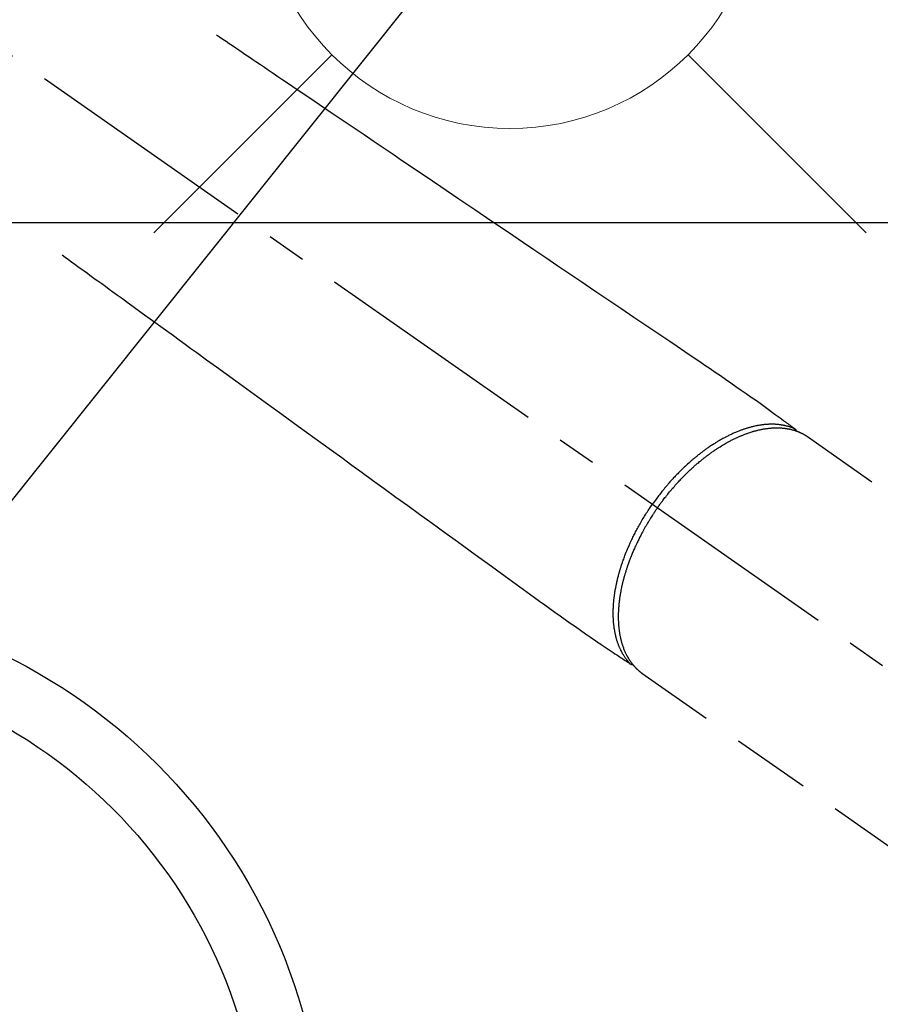
# Model space of a CAD drawing. Extents: x 163 to 26285, y -10810 to -2410.
# Drawn here: x 15969 to 16106, y -4111 to -3955 of the extents above; entities that cross this region are included whole.
import ezdxf

# ---------------------------------------------------------------- set-up
doc = ezdxf.new("R2010")
doc.units = 0
doc.header["$LTSCALE"] = 50
doc.header["$MEASUREMENT"] = 0
doc.linetypes.add('CENTER2', pattern=[1.125, 0.75, -0.125, 0.125, -0.125])
doc.linetypes.add('HIDDEN', pattern=[0.375, 0.25, -0.125])
doc.layers.get('0').update_dxf_attribs({"linetype": 'CONTINUOUS'})
for name, color, linetype in [('126-甲板', 2, 'CONTINUOUS'), ('150-機器', 8, 'CONTINUOUS'), ('160-文字', 254, 'CONTINUOUS'), ('166-寸法B', 11, 'CONTINUOUS')]:
    doc.layers.add(name, color=color, linetype=linetype)
doc.styles.add('KH001', font='txt')
doc.dimstyles.new('KH1xx030', dxfattribs={"dimscale": 30, "dimtxt": 2, "dimasz": 0.6, "dimexe": 0.3, "dimexo": 1.2, "dimgap": 0.5, "dimtad": 3, "dimdec": 1, "dimdsep": 46, "dimlunit": 6, "dimtxsty": 'KH001', "dimblk": 'DOT', "dimcen": 1, "dimdle": 1, "dimclrd": 256, "dimclre": 256, "dimclrt": 256, "dimadec": 0, "dimazin": 0, "dimtfac": 1, "dimtdec": 1, "dimtix": 1, "dimtmove": 2, "dimatfit": 3, "dimldrblk": 'CLOSEDBLANK', "dimfxl": 1, "dimtolj": 1, "dimtzin": 0, "dimlwd": -1, "dimlwe": -1, "dimarcsym": 0})

# ---------------------------------------------------------------- blocks, each defined once
blk = doc.blocks.new('_Dot')
at = {"color": 0, "linetype": 'ByBlock', "lineweight": -2}
blk.add_line((-0.5, 0), (-1, 0), dxfattribs=at)
at = {"color": 0, "linetype": 'ByBlock', "const_width": 0.5}
blk.add_lwpolyline([(-0.25, 0, 1), (0.25, 0, 1)], format="xyb", close=True, dxfattribs=at)
blk = doc.blocks.new('*D26')
at = {"layer": '166-寸法B', "transparency": 16777216}
for p, q in [((16244.06, -3700.56), (16244.06, -3862.32)), ((16050.07, -3862.32), (16253.06, -3862.32)), ((16244.06, -4119.32), (16244.06, -3880.32)), ((16080.07, -4137.32), (16253.06, -4137.32))]:
    blk.add_line(p, q, dxfattribs=at)
at = {"layer": '166-寸法B', "transparency": 16777216, "xscale": 18, "yscale": 18, "zscale": 18}
for p, rotation in [((16244.06, -3862.32), 90), ((16244.06, -4137.32), 270)]:
    blk.add_blockref('_Dot', p, dxfattribs=dict(at, rotation=rotation))
at = {"layer": '166-寸法B', "transparency": 16777216, "insert": (16199.06, -3769.93), "char_height": 60, "attachment_point": 5, "rotation": 90, "style": 'KH001'}
blk.add_mtext('\\A1;275', dxfattribs=at)
blk = doc.blocks.new('_ClosedBlank')
at = {"color": 0, "linetype": 'ByBlock', "lineweight": -2}
for p, q in [((-1, 0.1667), (0, 0)), ((-1, 0.1667), (-1, -0.1667)), ((0, 0), (-1, -0.1667))]:
    blk.add_line(p, q, dxfattribs=at)

msp = doc.modelspace()

# ---------------------------------------------------------------- linework, layer by layer
at = {"layer": '126-甲板', "linetype": 'Continuous'}
msp.add_lwpolyline([(16267.01, -3987.32), (15587.01, -3987.32, 0.414214), (15577.01, -3997.32), (15577.01, -4412.32, 0.414214), (15587.01, -4422.32), (16267.01, -4422.32, 0.414214), (16277.01, -4412.32), (16277.01, -3997.32, 0.414214)], format="xyb", close=True, dxfattribs=at)
at = {"layer": '150-機器', "color": 13, "linetype": 'CENTER2'}
msp.add_line((15927.01, -3932.13), (16171.03, -4102.99), dxfattribs=at)
at = {"layer": '150-機器', "color": 13, "linetype": 'HIDDEN'}
for p, q in [((16094.29, -4021.25), (16154.63, -4063.5)), ((16067.97, -4058.83), (16128.32, -4101.08))]:
    msp.add_line(p, q, dxfattribs=at)
at = {"layer": '150-機器', "color": 13, "linetype": 'Continuous'}
msp.add_line((16068.07, -4058.9), (16067.97, -4058.83), dxfattribs=at)
at = {"layer": '150-機器', "color": 13, "linetype": 'HIDDEN'}
for points in [[(16000.38, -3957.43), (16000.89, -3957.78), (16001.4, -3958.12), (16001.91, -3958.47), (16002.42, -3958.82), (16002.94, -3959.16), (16003.45, -3959.51), (16003.96, -3959.85), (16004.47, -3960.2), (16004.9, -3960.49), (16005.33, -3960.78), (16005.76, -3961.07), (16006.19, -3961.36), (16006.8, -3961.77), (16007.4, -3962.18), (16008, -3962.59), (16008.61, -3963), (16009.38, -3963.52), (16010.16, -3964.04), (16010.93, -3964.57), (16011.7, -3965.09), (16013.39, -3966.23), (16015.08, -3967.37), (16016.76, -3968.51), (16018.45, -3969.65), (16019.4, -3970.29), (16020.35, -3970.94), (16021.3, -3971.58), (16022.26, -3972.22), (16023.85, -3973.3), (16025.44, -3974.37), (16027.03, -3975.45), (16028.62, -3976.53), (16029.81, -3977.33), (16031, -3978.13), (16032.18, -3978.93), (16033.37, -3979.74), (16036.06, -3981.56), (16038.76, -3983.38), (16041.45, -3985.2), (16044.14, -3987.02), (16045.81, -3988.15), (16047.48, -3989.28), (16049.16, -3990.41), (16050.83, -3991.54), (16052.73, -3992.83), (16054.64, -3994.12), (16056.55, -3995.4), (16058.45, -3996.69), (16060.52, -3998.09), (16062.58, -3999.48), (16064.64, -4000.87), (16066.7, -4002.27), (16068.12, -4003.23), (16069.55, -4004.19), (16070.97, -4005.16), (16072.4, -4006.12), (16073.59, -4006.92), (16074.78, -4007.73), (16075.97, -4008.54), (16077.16, -4009.34), (16077.99, -4009.9), (16078.82, -4010.45), (16079.64, -4011.01), (16080.47, -4011.57), (16081.28, -4012.14), (16082.1, -4012.71), (16082.91, -4013.29), (16083.73, -4013.86), (16084.54, -4014.42), (16085.35, -4014.98), (16086.16, -4015.55), (16086.96, -4016.12), (16087.17, -4016.27), (16087.38, -4016.43), (16087.59, -4016.59), (16087.8, -4016.74), (16088.26, -4017.08), (16088.72, -4017.41), (16089.17, -4017.75), (16089.63, -4018.08), (16089.92, -4018.29), (16090.2, -4018.51), (16090.49, -4018.72), (16090.78, -4018.93), (16090.96, -4019.06), (16091.14, -4019.2), (16091.33, -4019.33), (16091.51, -4019.46), (16091.57, -4019.51), (16091.64, -4019.56), (16091.7, -4019.61), (16091.77, -4019.65), (16091.84, -4019.71), (16091.91, -4019.76), (16091.99, -4019.82), (16092.06, -4019.87), (16092.1, -4019.9), (16092.13, -4019.92), (16092.17, -4019.95), (16092.21, -4019.98), (16092.23, -4019.99), (16092.24, -4020), (16092.26, -4020.02), (16092.28, -4020.03), (16092.29, -4020.04), (16092.3, -4020.05), (16092.31, -4020.06), (16092.33, -4020.07), (16092.34, -4020.08), (16092.34, -4020.08), (16092.35, -4020.09), (16092.36, -4020.1), (16092.37, -4020.11), (16092.37, -4020.12), (16092.38, -4020.12), (16092.39, -4020.13), (16092.39, -4020.14), (16092.4, -4020.15), (16092.41, -4020.16), (16092.41, -4020.18), (16092.42, -4020.19), (16092.42, -4020.2), (16092.43, -4020.21), (16092.43, -4020.22), (16092.44, -4020.23), (16092.44, -4020.23), (16092.44, -4020.24), (16092.44, -4020.24), (16092.45, -4020.26), (16092.45, -4020.27), (16092.45, -4020.28), (16092.45, -4020.29), (16092.45, -4020.29), (16092.46, -4020.29), (16092.46, -4020.29), (16092.46, -4020.3), (16092.46, -4020.31), (16092.46, -4020.32), (16092.46, -4020.34), (16092.46, -4020.35)], [(15975.88, -3992.41), (15976.38, -3992.78), (15976.88, -3993.14), (15977.38, -3993.5), (15977.88, -3993.86), (15978.38, -3994.23), (15978.88, -3994.59), (15979.38, -3994.95), (15979.88, -3995.31), (15980.3, -3995.62), (15980.72, -3995.92), (15981.14, -3996.23), (15981.57, -3996.53), (15982.16, -3996.96), (15982.75, -3997.39), (15983.34, -3997.82), (15983.93, -3998.25), (15984.68, -3998.79), (15985.44, -3999.34), (15986.19, -3999.89), (15986.95, -4000.44), (15988.6, -4001.63), (15990.25, -4002.83), (15991.9, -4004.02), (15993.54, -4005.22), (15994.47, -4005.89), (15995.4, -4006.57), (15996.33, -4007.24), (15997.27, -4007.91), (15998.82, -4009.04), (16000.38, -4010.17), (16001.93, -4011.3), (16003.49, -4012.42), (16004.65, -4013.26), (16005.81, -4014.11), (16006.97, -4014.95), (16008.13, -4015.79), (16010.76, -4017.7), (16013.39, -4019.6), (16016.02, -4021.51), (16018.65, -4023.42), (16020.29, -4024.6), (16021.92, -4025.79), (16023.55, -4026.97), (16025.19, -4028.16), (16027.05, -4029.51), (16028.91, -4030.86), (16030.78, -4032.21), (16032.64, -4033.56), (16034.65, -4035.02), (16036.67, -4036.48), (16038.68, -4037.94), (16040.7, -4039.4), (16042.09, -4040.41), (16043.48, -4041.42), (16044.87, -4042.43), (16046.27, -4043.44), (16047.43, -4044.28), (16048.59, -4045.12), (16049.76, -4045.97), (16050.92, -4046.81), (16051.73, -4047.4), (16052.53, -4047.99), (16053.34, -4048.57), (16054.15, -4049.15), (16054.97, -4049.73), (16055.78, -4050.3), (16056.6, -4050.87), (16057.42, -4051.44), (16058.22, -4052.01), (16059.02, -4052.58), (16059.83, -4053.14), (16060.64, -4053.7), (16060.86, -4053.85), (16061.08, -4053.99), (16061.3, -4054.14), (16061.52, -4054.28), (16061.99, -4054.6), (16062.46, -4054.91), (16062.93, -4055.23), (16063.4, -4055.54), (16063.7, -4055.74), (16064, -4055.94), (16064.29, -4056.13), (16064.59, -4056.33), (16064.78, -4056.46), (16064.97, -4056.58), (16065.16, -4056.71), (16065.34, -4056.83), (16065.41, -4056.88), (16065.48, -4056.92), (16065.54, -4056.97), (16065.61, -4057.01), (16065.68, -4057.06), (16065.76, -4057.11), (16065.84, -4057.16), (16065.91, -4057.21), (16065.95, -4057.24), (16065.99, -4057.26), (16066.03, -4057.29), (16066.07, -4057.32), (16066.08, -4057.33), (16066.1, -4057.34), (16066.12, -4057.35), (16066.14, -4057.36), (16066.15, -4057.37), (16066.16, -4057.38), (16066.18, -4057.39), (16066.19, -4057.4), (16066.2, -4057.4), (16066.21, -4057.41), (16066.22, -4057.41), (16066.23, -4057.41), (16066.24, -4057.42), (16066.25, -4057.42), (16066.26, -4057.42), (16066.27, -4057.43), (16066.28, -4057.43), (16066.3, -4057.43), (16066.31, -4057.44), (16066.32, -4057.44), (16066.33, -4057.44), (16066.34, -4057.44), (16066.36, -4057.44), (16066.37, -4057.44), (16066.38, -4057.44), (16066.38, -4057.44), (16066.39, -4057.44), (16066.4, -4057.44), (16066.41, -4057.44), (16066.42, -4057.44), (16066.43, -4057.44), (16066.44, -4057.44), (16066.44, -4057.44), (16066.45, -4057.44), (16066.45, -4057.44), (16066.45, -4057.44), (16066.46, -4057.44), (16066.48, -4057.44), (16066.49, -4057.43), (16066.5, -4057.43)], [(16092.26, -4020.02), (16092.21, -4019.99), (16092.15, -4019.97), (16092.1, -4019.95), (16092.04, -4019.93), (16091.99, -4019.9), (16091.93, -4019.88), (16091.87, -4019.86), (16091.82, -4019.84), (16091.79, -4019.83), (16091.76, -4019.82), (16091.73, -4019.81), (16091.7, -4019.8), (16091.65, -4019.78), (16091.59, -4019.76), (16091.53, -4019.74), (16091.47, -4019.72), (16091.34, -4019.68), (16091.22, -4019.64), (16091.09, -4019.61), (16090.96, -4019.58), (16090.86, -4019.55), (16090.76, -4019.53), (16090.66, -4019.51), (16090.55, -4019.49), (16090.48, -4019.47), (16090.41, -4019.46), (16090.34, -4019.45), (16090.27, -4019.43), (16090.17, -4019.42), (16090.08, -4019.4), (16089.98, -4019.39), (16089.89, -4019.38), (16089.81, -4019.37), (16089.74, -4019.36), (16089.66, -4019.35), (16089.59, -4019.34), (16089.5, -4019.34), (16089.42, -4019.33), (16089.33, -4019.32), (16089.24, -4019.32), (16089.14, -4019.31), (16089.05, -4019.31), (16088.95, -4019.31), (16088.85, -4019.3), (16088.76, -4019.3), (16088.67, -4019.3), (16088.58, -4019.3), (16088.49, -4019.3), (16088.38, -4019.3), (16088.27, -4019.31), (16088.15, -4019.31), (16088.04, -4019.32), (16087.95, -4019.32), (16087.86, -4019.33), (16087.76, -4019.33), (16087.67, -4019.34), (16087.54, -4019.35), (16087.42, -4019.36), (16087.29, -4019.38), (16087.16, -4019.39), (16087.04, -4019.41), (16086.93, -4019.42), (16086.81, -4019.44), (16086.69, -4019.46), (16086.57, -4019.48), (16086.45, -4019.5), (16086.33, -4019.52), (16086.21, -4019.54), (16086.07, -4019.57), (16085.92, -4019.6), (16085.78, -4019.64), (16085.64, -4019.67), (16085.55, -4019.69), (16085.46, -4019.71), (16085.38, -4019.73), (16085.29, -4019.76), (16085.18, -4019.79), (16085.07, -4019.82), (16084.96, -4019.85), (16084.85, -4019.88), (16084.74, -4019.91), (16084.63, -4019.94), (16084.52, -4019.98), (16084.41, -4020.01), (16084.32, -4020.04), (16084.23, -4020.07), (16084.15, -4020.1), (16084.06, -4020.13), (16083.95, -4020.17), (16083.84, -4020.21), (16083.72, -4020.25), (16083.61, -4020.29), (16083.48, -4020.34), (16083.36, -4020.39), (16083.23, -4020.44), (16083.11, -4020.49), (16082.97, -4020.55), (16082.83, -4020.6), (16082.69, -4020.66), (16082.55, -4020.72), (16082.41, -4020.79), (16082.27, -4020.85), (16082.14, -4020.91), (16082, -4020.98), (16081.87, -4021.04), (16081.74, -4021.1), (16081.61, -4021.17), (16081.49, -4021.23), (16081.39, -4021.28), (16081.28, -4021.34), (16081.18, -4021.39), (16081.08, -4021.44), (16080.95, -4021.51), (16080.83, -4021.58), (16080.7, -4021.65), (16080.57, -4021.72), (16080.43, -4021.8), (16080.29, -4021.88), (16080.15, -4021.97), (16080.01, -4022.05), (16079.9, -4022.12), (16079.78, -4022.19), (16079.67, -4022.26), (16079.55, -4022.33), (16079.43, -4022.41), (16079.3, -4022.49), (16079.17, -4022.57), (16079.04, -4022.66), (16078.9, -4022.75), (16078.76, -4022.84), (16078.63, -4022.94), (16078.49, -4023.03), (16078.37, -4023.11), (16078.26, -4023.19), (16078.14, -4023.27), (16078.03, -4023.36), (16077.93, -4023.43), (16077.83, -4023.5), (16077.73, -4023.58), (16077.63, -4023.65), (16077.54, -4023.72), (16077.45, -4023.78), (16077.36, -4023.85), (16077.28, -4023.92), (16077.16, -4024.01), (16077.05, -4024.09), (16076.94, -4024.18), (16076.83, -4024.27), (16076.73, -4024.35), (16076.63, -4024.43), (16076.52, -4024.52), (16076.42, -4024.6), (16076.27, -4024.73), (16076.11, -4024.86), (16075.96, -4024.99), (16075.8, -4025.13), (16075.6, -4025.3), (16075.41, -4025.48), (16075.21, -4025.65), (16075.01, -4025.83), (16074.89, -4025.94), (16074.77, -4026.06), (16074.65, -4026.17), (16074.54, -4026.28), (16074.43, -4026.39), (16074.32, -4026.49), (16074.21, -4026.59), (16074.11, -4026.7), (16073.96, -4026.85), (16073.81, -4027), (16073.66, -4027.15), (16073.52, -4027.3), (16073.39, -4027.43), (16073.26, -4027.56), (16073.14, -4027.7), (16073.02, -4027.83), (16072.87, -4027.99), (16072.73, -4028.14), (16072.58, -4028.3), (16072.44, -4028.46), (16072.3, -4028.62), (16072.16, -4028.78), (16072.02, -4028.95), (16071.88, -4029.11), (16071.73, -4029.29), (16071.58, -4029.46), (16071.44, -4029.64), (16071.29, -4029.82), (16071.16, -4029.99), (16071.02, -4030.16), (16070.89, -4030.33), (16070.76, -4030.5), (16070.63, -4030.67), (16070.49, -4030.84), (16070.36, -4031.02), (16070.24, -4031.19), (16070.13, -4031.34), (16070.02, -4031.49), (16069.91, -4031.64), (16069.8, -4031.79), (16069.76, -4031.84), (16069.72, -4031.9), (16069.69, -4031.95), (16069.65, -4032)], [(16070.45, -4032.57), (16070.52, -4032.47), (16070.59, -4032.37), (16070.66, -4032.28), (16070.72, -4032.18), (16070.81, -4032.06), (16070.89, -4031.95), (16070.98, -4031.83), (16071.06, -4031.72), (16071.12, -4031.64), (16071.17, -4031.57), (16071.23, -4031.5), (16071.28, -4031.43), (16071.4, -4031.27), (16071.52, -4031.11), (16071.64, -4030.95), (16071.77, -4030.8), (16071.84, -4030.7), (16071.92, -4030.6), (16072, -4030.5), (16072.08, -4030.4), (16072.22, -4030.23), (16072.37, -4030.05), (16072.51, -4029.88), (16072.66, -4029.71), (16072.81, -4029.52), (16072.97, -4029.34), (16073.13, -4029.16), (16073.28, -4028.98), (16073.38, -4028.88), (16073.47, -4028.77), (16073.57, -4028.66), (16073.67, -4028.56), (16073.79, -4028.43), (16073.91, -4028.3), (16074.03, -4028.17), (16074.15, -4028.04), (16074.27, -4027.91), (16074.39, -4027.79), (16074.52, -4027.66), (16074.64, -4027.53), (16074.73, -4027.45), (16074.81, -4027.36), (16074.9, -4027.27), (16074.99, -4027.19), (16075.12, -4027.05), (16075.26, -4026.92), (16075.4, -4026.79), (16075.54, -4026.66), (16075.67, -4026.54), (16075.79, -4026.42), (16075.92, -4026.3), (16076.05, -4026.19), (16076.15, -4026.09), (16076.25, -4026), (16076.35, -4025.91), (16076.46, -4025.82), (16076.56, -4025.73), (16076.66, -4025.64), (16076.77, -4025.55), (16076.87, -4025.46), (16077, -4025.35), (16077.13, -4025.24), (16077.26, -4025.14), (16077.39, -4025.03), (16077.49, -4024.94), (16077.6, -4024.86), (16077.7, -4024.78), (16077.81, -4024.69), (16077.89, -4024.63), (16077.97, -4024.57), (16078.05, -4024.51), (16078.12, -4024.45), (16078.24, -4024.36), (16078.36, -4024.27), (16078.48, -4024.18), (16078.6, -4024.09), (16078.68, -4024.03), (16078.76, -4023.98), (16078.84, -4023.92), (16078.92, -4023.86), (16079.04, -4023.78), (16079.16, -4023.69), (16079.28, -4023.61), (16079.4, -4023.52), (16079.45, -4023.49), (16079.5, -4023.45), (16079.56, -4023.42), (16079.61, -4023.38), (16079.72, -4023.31), (16079.82, -4023.24), (16079.93, -4023.17), (16080.04, -4023.1), (16080.13, -4023.04), (16080.22, -4022.98), (16080.32, -4022.92), (16080.41, -4022.86), (16080.6, -4022.74), (16080.79, -4022.63), (16080.97, -4022.52), (16081.16, -4022.41), (16081.31, -4022.32), (16081.46, -4022.24), (16081.6, -4022.16), (16081.75, -4022.08), (16081.86, -4022.02), (16081.97, -4021.96), (16082.07, -4021.91), (16082.18, -4021.85), (16082.3, -4021.79), (16082.42, -4021.73), (16082.54, -4021.67), (16082.66, -4021.61), (16082.77, -4021.56), (16082.87, -4021.51), (16082.98, -4021.46), (16083.09, -4021.41), (16083.21, -4021.36), (16083.33, -4021.3), (16083.45, -4021.25), (16083.57, -4021.2), (16083.67, -4021.15), (16083.78, -4021.11), (16083.88, -4021.06), (16083.99, -4021.02), (16084.11, -4020.97), (16084.23, -4020.93), (16084.35, -4020.88), (16084.47, -4020.84), (16084.54, -4020.81), (16084.62, -4020.78), (16084.7, -4020.75), (16084.78, -4020.72), (16084.95, -4020.67), (16085.12, -4020.61), (16085.29, -4020.55), (16085.46, -4020.5), (16085.55, -4020.47), (16085.64, -4020.45), (16085.73, -4020.42), (16085.82, -4020.4), (16085.94, -4020.36), (16086.05, -4020.33), (16086.17, -4020.3), (16086.28, -4020.27), (16086.41, -4020.24), (16086.54, -4020.21), (16086.67, -4020.18), (16086.79, -4020.16), (16086.86, -4020.14), (16086.92, -4020.13), (16086.98, -4020.12), (16087.05, -4020.1), (16087.18, -4020.08), (16087.32, -4020.05), (16087.46, -4020.03), (16087.6, -4020.01), (16087.71, -4019.99), (16087.82, -4019.98), (16087.93, -4019.96), (16088.04, -4019.95), (16088.16, -4019.93), (16088.29, -4019.92), (16088.41, -4019.91), (16088.53, -4019.9), (16088.63, -4019.89), (16088.72, -4019.89), (16088.82, -4019.88), (16088.91, -4019.88), (16089.02, -4019.87), (16089.13, -4019.87), (16089.23, -4019.87), (16089.34, -4019.86), (16089.48, -4019.86), (16089.62, -4019.87), (16089.76, -4019.87), (16089.9, -4019.87), (16090.03, -4019.88), (16090.15, -4019.89), (16090.28, -4019.9), (16090.4, -4019.91), (16090.49, -4019.92), (16090.58, -4019.93), (16090.67, -4019.94), (16090.76, -4019.95), (16090.82, -4019.96), (16090.87, -4019.97), (16090.93, -4019.97), (16090.98, -4019.98), (16091.02, -4019.99), (16091.07, -4020), (16091.11, -4020), (16091.16, -4020.01), (16091.22, -4020.02), (16091.29, -4020.04), (16091.35, -4020.05), (16091.41, -4020.06), (16091.46, -4020.07), (16091.5, -4020.08), (16091.54, -4020.09), (16091.59, -4020.1), (16091.67, -4020.12), (16091.75, -4020.14), (16091.84, -4020.16), (16091.92, -4020.18), (16091.97, -4020.19), (16092.02, -4020.21), (16092.06, -4020.22), (16092.11, -4020.23), (16092.16, -4020.25), (16092.2, -4020.26), (16092.25, -4020.28), (16092.29, -4020.29), (16092.32, -4020.3), (16092.34, -4020.31), (16092.37, -4020.32), (16092.39, -4020.32), (16092.41, -4020.33), (16092.43, -4020.34), (16092.45, -4020.34), (16092.46, -4020.35), (16092.5, -4020.36), (16092.54, -4020.37), (16092.58, -4020.39), (16092.62, -4020.4), (16092.63, -4020.41), (16092.65, -4020.41), (16092.66, -4020.42), (16092.67, -4020.42), (16092.69, -4020.43), (16092.71, -4020.44), (16092.73, -4020.45), (16092.75, -4020.45), (16092.78, -4020.46), (16092.8, -4020.47), (16092.83, -4020.48), (16092.85, -4020.49), (16092.87, -4020.5), (16092.89, -4020.51), (16092.91, -4020.52), (16092.93, -4020.52), (16092.96, -4020.54), (16092.99, -4020.55), (16093.02, -4020.56), (16093.05, -4020.57), (16093.08, -4020.59), (16093.1, -4020.6), (16093.13, -4020.61), (16093.16, -4020.62), (16093.19, -4020.64), (16093.22, -4020.65), (16093.25, -4020.66), (16093.28, -4020.68), (16093.29, -4020.69), (16093.31, -4020.69), (16093.33, -4020.7), (16093.35, -4020.71), (16093.38, -4020.73), (16093.41, -4020.74), (16093.43, -4020.75), (16093.46, -4020.77), (16093.49, -4020.78), (16093.52, -4020.8), (16093.55, -4020.81), (16093.57, -4020.83), (16093.59, -4020.83), (16093.61, -4020.84), (16093.63, -4020.85), (16093.65, -4020.86), (16093.68, -4020.88), (16093.72, -4020.9), (16093.76, -4020.92), (16093.79, -4020.95), (16093.82, -4020.96), (16093.85, -4020.98), (16093.87, -4020.99), (16093.9, -4021.01), (16093.93, -4021.02), (16093.95, -4021.04), (16093.98, -4021.06), (16094.01, -4021.07), (16094.03, -4021.09), (16094.06, -4021.1), (16094.09, -4021.12), (16094.11, -4021.14), (16094.14, -4021.15), (16094.16, -4021.17), (16094.19, -4021.19), (16094.22, -4021.21), (16094.23, -4021.22), (16094.25, -4021.23), (16094.27, -4021.24), (16094.29, -4021.25)], [(16066.12, -4057.35), (16066.08, -4057.31), (16066.04, -4057.26), (16066, -4057.22), (16065.96, -4057.18), (16065.92, -4057.13), (16065.88, -4057.09), (16065.84, -4057.04), (16065.8, -4056.99), (16065.78, -4056.97), (16065.76, -4056.95), (16065.74, -4056.92), (16065.72, -4056.9), (16065.68, -4056.85), (16065.65, -4056.81), (16065.61, -4056.76), (16065.57, -4056.71), (16065.49, -4056.6), (16065.41, -4056.5), (16065.34, -4056.39), (16065.26, -4056.28), (16065.2, -4056.19), (16065.15, -4056.11), (16065.09, -4056.02), (16065.04, -4055.93), (16065, -4055.87), (16064.96, -4055.8), (16064.92, -4055.74), (16064.89, -4055.68), (16064.84, -4055.59), (16064.8, -4055.51), (16064.75, -4055.42), (16064.71, -4055.34), (16064.67, -4055.27), (16064.64, -4055.21), (16064.61, -4055.14), (16064.57, -4055.07), (16064.54, -4054.99), (16064.5, -4054.91), (16064.47, -4054.83), (16064.43, -4054.75), (16064.39, -4054.66), (16064.35, -4054.57), (16064.32, -4054.48), (16064.28, -4054.39), (16064.25, -4054.3), (16064.22, -4054.22), (16064.19, -4054.14), (16064.16, -4054.05), (16064.12, -4053.95), (16064.09, -4053.84), (16064.05, -4053.73), (16064.02, -4053.62), (16063.99, -4053.54), (16063.96, -4053.45), (16063.94, -4053.36), (16063.91, -4053.27), (16063.88, -4053.15), (16063.85, -4053.02), (16063.82, -4052.9), (16063.79, -4052.77), (16063.76, -4052.66), (16063.74, -4052.54), (16063.71, -4052.42), (16063.69, -4052.31), (16063.67, -4052.19), (16063.65, -4052.07), (16063.63, -4051.95), (16063.61, -4051.83), (16063.59, -4051.68), (16063.57, -4051.54), (16063.55, -4051.39), (16063.53, -4051.24), (16063.52, -4051.16), (16063.51, -4051.07), (16063.5, -4050.98), (16063.49, -4050.89), (16063.48, -4050.78), (16063.47, -4050.67), (16063.46, -4050.55), (16063.46, -4050.44), (16063.45, -4050.32), (16063.44, -4050.2), (16063.44, -4050.09), (16063.43, -4049.97), (16063.43, -4049.88), (16063.43, -4049.79), (16063.42, -4049.7), (16063.42, -4049.61), (16063.42, -4049.49), (16063.42, -4049.37), (16063.42, -4049.25), (16063.42, -4049.13), (16063.42, -4048.99), (16063.43, -4048.86), (16063.43, -4048.72), (16063.43, -4048.59), (16063.44, -4048.44), (16063.45, -4048.29), (16063.45, -4048.14), (16063.46, -4047.99), (16063.47, -4047.83), (16063.49, -4047.68), (16063.5, -4047.53), (16063.51, -4047.38), (16063.53, -4047.23), (16063.54, -4047.09), (16063.56, -4046.95), (16063.58, -4046.81), (16063.59, -4046.7), (16063.6, -4046.58), (16063.62, -4046.47), (16063.64, -4046.36), (16063.66, -4046.21), (16063.68, -4046.07), (16063.7, -4045.93), (16063.72, -4045.78), (16063.75, -4045.62), (16063.78, -4045.46), (16063.81, -4045.3), (16063.84, -4045.14), (16063.87, -4045.01), (16063.89, -4044.88), (16063.92, -4044.75), (16063.95, -4044.62), (16063.98, -4044.47), (16064.01, -4044.32), (16064.05, -4044.18), (16064.08, -4044.03), (16064.12, -4043.86), (16064.16, -4043.7), (16064.2, -4043.54), (16064.24, -4043.37), (16064.28, -4043.24), (16064.32, -4043.11), (16064.35, -4042.97), (16064.39, -4042.84), (16064.42, -4042.72), (16064.46, -4042.6), (16064.49, -4042.48), (16064.53, -4042.36), (16064.56, -4042.25), (16064.6, -4042.15), (16064.63, -4042.04), (16064.66, -4041.94), (16064.7, -4041.8), (16064.75, -4041.66), (16064.79, -4041.53), (16064.84, -4041.39), (16064.88, -4041.27), (16064.92, -4041.15), (16064.97, -4041.02), (16065.01, -4040.9), (16065.08, -4040.71), (16065.15, -4040.52), (16065.22, -4040.33), (16065.29, -4040.14), (16065.39, -4039.89), (16065.48, -4039.64), (16065.58, -4039.4), (16065.69, -4039.15), (16065.75, -4039), (16065.81, -4038.85), (16065.88, -4038.7), (16065.94, -4038.55), (16066, -4038.42), (16066.07, -4038.28), (16066.13, -4038.14), (16066.19, -4038.01), (16066.28, -4037.82), (16066.37, -4037.62), (16066.46, -4037.43), (16066.55, -4037.24), (16066.63, -4037.08), (16066.71, -4036.92), (16066.8, -4036.76), (16066.88, -4036.59), (16066.98, -4036.4), (16067.08, -4036.22), (16067.18, -4036.03), (16067.28, -4035.84), (16067.38, -4035.65), (16067.48, -4035.46), (16067.59, -4035.28), (16067.69, -4035.09), (16067.81, -4034.89), (16067.92, -4034.69), (16068.04, -4034.49), (16068.16, -4034.29), (16068.27, -4034.11), (16068.39, -4033.92), (16068.5, -4033.74), (16068.61, -4033.56), (16068.73, -4033.38), (16068.85, -4033.19), (16068.97, -4033.01), (16069.09, -4032.83), (16069.19, -4032.68), (16069.29, -4032.52), (16069.4, -4032.37), (16069.5, -4032.22), (16069.54, -4032.16), (16069.58, -4032.11), (16069.61, -4032.06), (16069.65, -4032)], [(16070.45, -4032.57), (16070.39, -4032.66), (16070.32, -4032.76), (16070.25, -4032.86), (16070.19, -4032.95), (16070.1, -4033.07), (16070.02, -4033.19), (16069.94, -4033.31), (16069.86, -4033.43), (16069.81, -4033.51), (16069.76, -4033.58), (16069.72, -4033.66), (16069.67, -4033.73), (16069.56, -4033.9), (16069.45, -4034.07), (16069.35, -4034.24), (16069.24, -4034.4), (16069.17, -4034.51), (16069.11, -4034.62), (16069.04, -4034.73), (16068.98, -4034.83), (16068.86, -4035.03), (16068.75, -4035.22), (16068.63, -4035.42), (16068.52, -4035.61), (16068.4, -4035.82), (16068.28, -4036.03), (16068.17, -4036.24), (16068.05, -4036.45), (16067.99, -4036.58), (16067.92, -4036.7), (16067.85, -4036.83), (16067.79, -4036.96), (16067.71, -4037.11), (16067.62, -4037.27), (16067.54, -4037.43), (16067.47, -4037.59), (16067.39, -4037.74), (16067.31, -4037.9), (16067.23, -4038.06), (16067.16, -4038.22), (16067.11, -4038.33), (16067.05, -4038.44), (16067, -4038.55), (16066.95, -4038.67), (16066.87, -4038.84), (16066.79, -4039.02), (16066.72, -4039.19), (16066.64, -4039.37), (16066.57, -4039.53), (16066.5, -4039.68), (16066.44, -4039.84), (16066.37, -4040), (16066.32, -4040.13), (16066.27, -4040.26), (16066.22, -4040.39), (16066.17, -4040.52), (16066.12, -4040.64), (16066.07, -4040.77), (16066.02, -4040.9), (16065.97, -4041.02), (16065.91, -4041.18), (16065.86, -4041.34), (16065.8, -4041.5), (16065.74, -4041.66), (16065.7, -4041.79), (16065.66, -4041.92), (16065.61, -4042.04), (16065.57, -4042.17), (16065.54, -4042.27), (16065.51, -4042.36), (16065.48, -4042.46), (16065.45, -4042.55), (16065.4, -4042.69), (16065.36, -4042.84), (16065.32, -4042.98), (16065.28, -4043.12), (16065.25, -4043.21), (16065.22, -4043.31), (16065.19, -4043.4), (16065.17, -4043.5), (16065.13, -4043.64), (16065.09, -4043.78), (16065.05, -4043.92), (16065.02, -4044.06), (16065, -4044.13), (16064.98, -4044.19), (16064.97, -4044.25), (16064.95, -4044.31), (16064.92, -4044.44), (16064.89, -4044.56), (16064.86, -4044.69), (16064.83, -4044.81), (16064.81, -4044.92), (16064.78, -4045.03), (16064.76, -4045.14), (16064.74, -4045.24), (16064.69, -4045.46), (16064.65, -4045.67), (16064.61, -4045.89), (16064.57, -4046.1), (16064.54, -4046.27), (16064.51, -4046.44), (16064.49, -4046.6), (16064.46, -4046.77), (16064.44, -4046.89), (16064.43, -4047.01), (16064.41, -4047.13), (16064.4, -4047.25), (16064.38, -4047.38), (16064.36, -4047.52), (16064.35, -4047.65), (16064.33, -4047.78), (16064.32, -4047.9), (16064.31, -4048.02), (16064.3, -4048.14), (16064.29, -4048.25), (16064.28, -4048.39), (16064.27, -4048.52), (16064.26, -4048.65), (16064.25, -4048.78), (16064.25, -4048.89), (16064.24, -4049.01), (16064.24, -4049.12), (16064.23, -4049.24), (16064.23, -4049.36), (16064.23, -4049.49), (16064.23, -4049.62), (16064.23, -4049.74), (16064.22, -4049.83), (16064.22, -4049.91), (16064.23, -4050), (16064.23, -4050.08), (16064.23, -4050.26), (16064.23, -4050.44), (16064.24, -4050.61), (16064.25, -4050.79), (16064.25, -4050.89), (16064.26, -4050.98), (16064.27, -4051.08), (16064.27, -4051.17), (16064.28, -4051.29), (16064.29, -4051.41), (16064.3, -4051.53), (16064.32, -4051.65), (16064.33, -4051.78), (16064.35, -4051.91), (16064.36, -4052.04), (16064.38, -4052.16), (16064.39, -4052.23), (16064.4, -4052.29), (16064.41, -4052.36), (16064.42, -4052.42), (16064.44, -4052.56), (16064.46, -4052.7), (16064.49, -4052.83), (16064.52, -4052.97), (16064.54, -4053.08), (16064.56, -4053.19), (16064.59, -4053.3), (16064.61, -4053.41), (16064.64, -4053.53), (16064.67, -4053.65), (16064.7, -4053.77), (16064.73, -4053.88), (16064.76, -4053.98), (16064.79, -4054.07), (16064.81, -4054.16), (16064.84, -4054.25), (16064.87, -4054.36), (16064.91, -4054.46), (16064.94, -4054.56), (16064.98, -4054.66), (16065.03, -4054.79), (16065.07, -4054.92), (16065.13, -4055.05), (16065.18, -4055.18), (16065.23, -4055.3), (16065.28, -4055.41), (16065.33, -4055.53), (16065.38, -4055.64), (16065.42, -4055.72), (16065.46, -4055.8), (16065.5, -4055.88), (16065.54, -4055.96), (16065.57, -4056.01), (16065.6, -4056.06), (16065.62, -4056.11), (16065.65, -4056.16), (16065.67, -4056.2), (16065.69, -4056.24), (16065.71, -4056.28), (16065.74, -4056.31), (16065.77, -4056.37), (16065.8, -4056.43), (16065.84, -4056.48), (16065.87, -4056.54), (16065.89, -4056.58), (16065.92, -4056.61), (16065.94, -4056.65), (16065.96, -4056.69), (16066.01, -4056.76), (16066.06, -4056.83), (16066.11, -4056.9), (16066.16, -4056.98), (16066.19, -4057.02), (16066.22, -4057.06), (16066.24, -4057.09), (16066.27, -4057.13), (16066.3, -4057.17), (16066.33, -4057.21), (16066.36, -4057.25), (16066.39, -4057.29), (16066.4, -4057.31), (16066.42, -4057.33), (16066.44, -4057.35), (16066.45, -4057.37), (16066.47, -4057.39), (16066.48, -4057.4), (16066.49, -4057.41), (16066.5, -4057.43), (16066.53, -4057.46), (16066.55, -4057.49), (16066.58, -4057.52), (16066.6, -4057.55), (16066.61, -4057.56), (16066.62, -4057.58), (16066.63, -4057.59), (16066.64, -4057.6), (16066.66, -4057.62), (16066.67, -4057.63), (16066.69, -4057.65), (16066.7, -4057.66), (16066.72, -4057.68), (16066.73, -4057.7), (16066.75, -4057.72), (16066.77, -4057.74), (16066.78, -4057.76), (16066.8, -4057.77), (16066.81, -4057.79), (16066.83, -4057.81), (16066.85, -4057.83), (16066.87, -4057.85), (16066.89, -4057.88), (16066.91, -4057.9), (16066.93, -4057.92), (16066.95, -4057.94), (16066.98, -4057.97), (16067, -4057.99), (16067.02, -4058.01), (16067.04, -4058.03), (16067.06, -4058.06), (16067.09, -4058.08), (16067.1, -4058.09), (16067.12, -4058.11), (16067.13, -4058.12), (16067.15, -4058.14), (16067.17, -4058.16), (16067.19, -4058.18), (16067.21, -4058.2), (16067.24, -4058.22), (16067.26, -4058.24), (16067.28, -4058.27), (16067.31, -4058.29), (16067.33, -4058.31), (16067.34, -4058.32), (16067.36, -4058.34), (16067.37, -4058.35), (16067.39, -4058.36), (16067.42, -4058.39), (16067.45, -4058.42), (16067.48, -4058.44), (16067.52, -4058.47), (16067.54, -4058.49), (16067.56, -4058.51), (16067.59, -4058.53), (16067.61, -4058.55), (16067.64, -4058.57), (16067.66, -4058.59), (16067.68, -4058.61), (16067.71, -4058.63), (16067.73, -4058.65), (16067.76, -4058.67), (16067.78, -4058.69), (16067.81, -4058.71), (16067.83, -4058.73), (16067.86, -4058.74), (16067.88, -4058.76), (16067.91, -4058.78), (16067.92, -4058.79), (16067.94, -4058.81), (16067.96, -4058.82), (16067.97, -4058.83)]]:
    msp.add_lwpolyline(points, dxfattribs=at)
at = {"layer": '150-機器', "color": 13}
for radius in [90.5, 80.5]:
    msp.add_circle((15927.01, -4137.32), radius, dxfattribs=at)
at = {"layer": '160-文字', "color": 4, "linetype": 'Continuous', "lineweight": 20}
for p, q in [((15990.45, -3988.89), (16018.74, -3960.6)), ((16075.3, -3960.6), (16103.59, -3988.89))]:
    msp.add_line(p, q, dxfattribs=at)
msp.add_circle((16047.02, -3932.32), 40, dxfattribs=at)

# ---------------------------------------------------------------- dimensions: what is measured, and where the dimension line sits
at = {"layer": '166-寸法B'}
dim = msp.add_linear_dim(base=(16244.06, -3862.32), p1=(16044.07, -4137.32), p2=(16014.07, -3862.32), angle=90, dimstyle='KH1xx030', override={"dimtmove": 1}, dxfattribs=at)
dim.commit()
dim.dimension.update_dxf_attribs({"geometry": '*D26', "text_midpoint": (16212.62, -3769.93), "dimtype": 128})

# ---------------------------------------------------------------- leaders
at = {"layer": '160-文字', "annotation_type": 0, "has_hookline": 1, "hookline_direction": 1}
for points, text_width in [([(16437.01, -3912.32), (15849.45, -5226.39), (15831.45, -5226.39)], 1240.2), ([(16707.78, -3919.41), (16252.45, -5497.15), (16234.45, -5497.15)], 1630.05)]:
    msp.add_leader(points, dimstyle='KH1xx030', override={"dimgap": 0.5, "dimtad": 1}, dxfattribs=dict(at, text_width=text_width))
at = {"layer": '160-文字'}
msp.add_leader([(16047.02, -3932.32), (15245.02, -4935.53)], dimstyle='KH1xx030', override={"dimgap": 0.5, "dimtad": 1}, dxfattribs=at)

doc.saveas('drawing.dxf')
